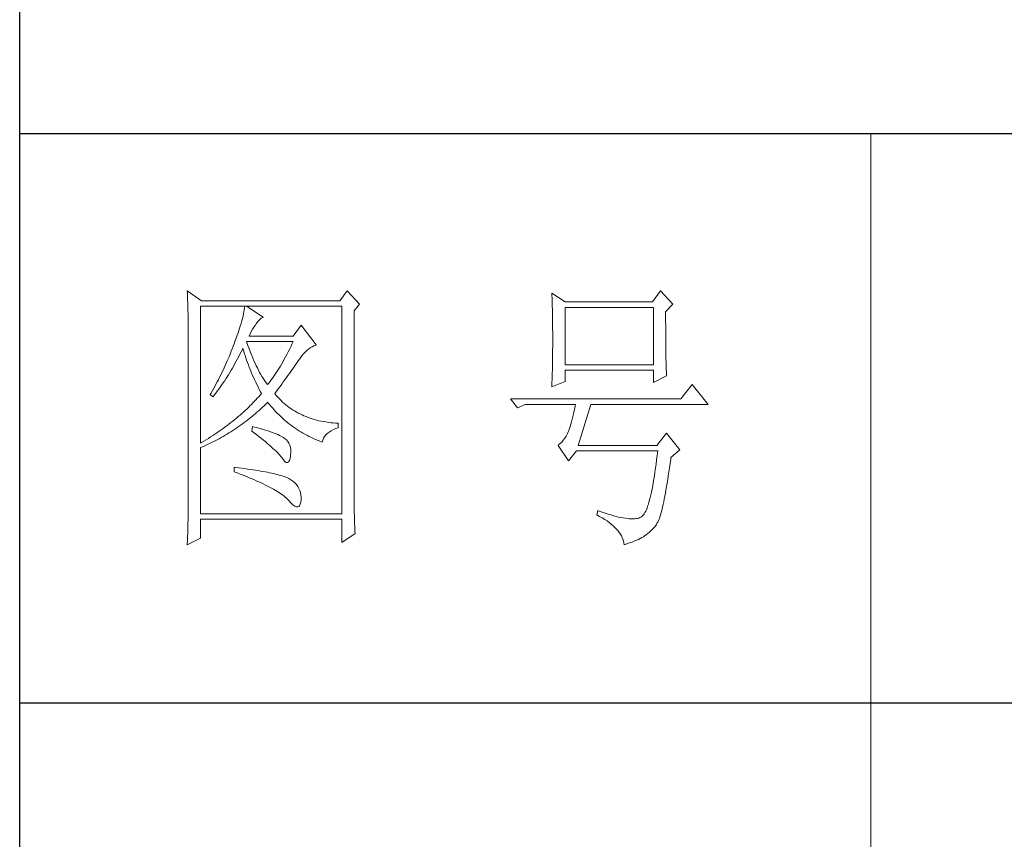
# Model space of a CAD drawing. Units: millimetres. Extents: x 3834 to 7390, y 1018 to 6380.
# Drawn here: x 6841 to 6981, y 5156 to 5272 of the extents above; entities that cross this region are included whole.
import ezdxf

# ---------------------------------------------------------------- set-up
doc = ezdxf.new("R2010")
doc.units = ezdxf.units.MM
doc.layers.add('轮廓线', color=7, linetype='Continuous', lineweight=20)

# ---------------------------------------------------------------- blocks, each defined once
blk = doc.blocks.new('文字')
blk.add_line((3870.01, 1474.62), (3870.01, 1173.87))
at = {"layer": '轮廓线', "color": 7, "lineweight": 0}
for p, q in [((3749.57, 1446.95), (3749.6, 1446.42)), ((3752.06, 1445.2), (3749.57, 1446.95)), ((3777.72, 1446.95), (3776.47, 1445.2)), ((3779.89, 1444.62), (3777.72, 1446.95)), ((3813.79, 1446.56), (3813.81, 1446.1)), ((3816.12, 1445.01), (3813.79, 1446.56)), ((3832.91, 1446.95), (3831.51, 1445.01)), ((3835.09, 1444.62), (3832.91, 1446.95)), ((3749.6, 1446.42), (3749.62, 1445.9)), ((3749.62, 1445.9), (3749.63, 1445.38)), ((3749.63, 1445.38), (3749.65, 1444.87)), ((3749.65, 1444.87), (3749.66, 1444.36)), ((3776.47, 1445.2), (3752.06, 1445.2)), ((3813.81, 1446.1), (3813.82, 1445.64)), ((3813.82, 1445.64), (3813.84, 1445.17)), ((3813.84, 1445.17), (3813.85, 1444.7)), ((3831.51, 1445.01), (3816.12, 1445.01)), ((3749.66, 1444.36), (3749.67, 1443.87)), ((3749.67, 1443.87), (3749.68, 1443.38)), ((3749.68, 1443.38), (3749.7, 1442.89)), ((3751.91, 1420.12), (3751.91, 1444.23)), ((3751.91, 1444.23), (3776.78, 1444.23)), ((3759.55, 1443.25), (3759.48, 1442.89)), ((3759.61, 1443.6), (3759.55, 1443.25)), ((3759.65, 1443.93), (3759.61, 1443.6)), ((3759.68, 1444.23), (3759.65, 1443.93)), ((3762.95, 1442.29), (3759.99, 1444.23)), ((3776.78, 1444.23), (3776.78, 1407.68)), ((3778.96, 1443.45), (3779.89, 1444.62)), ((3778.96, 1410.91), (3778.96, 1443.45)), ((3813.85, 1444.7), (3813.87, 1444.23)), ((3813.87, 1444.23), (3813.88, 1443.75)), ((3813.88, 1443.75), (3813.89, 1443.28)), ((3813.89, 1443.28), (3813.9, 1442.8)), ((3816.12, 1433.93), (3816.12, 1444.04)), ((3816.12, 1444.04), (3831.67, 1444.04)), ((3831.67, 1444.04), (3831.67, 1433.93)), ((3833.84, 1443.26), (3835.09, 1444.62)), ((3833.84, 1443), (3833.84, 1443.26)), ((3749.7, 1442.89), (3749.71, 1442.42)), ((3749.71, 1442.42), (3749.71, 1441.95)), ((3749.71, 1441.95), (3749.72, 1441.48)), ((3749.72, 1441.48), (3749.72, 1441.02)), ((3759.18, 1441.65), (3759.05, 1441.19)), ((3759.29, 1442.08), (3759.18, 1441.65)), ((3759.39, 1442.5), (3759.29, 1442.08)), ((3759.48, 1442.89), (3759.39, 1442.5)), ((3761.7, 1441.12), (3762, 1441.54)), ((3762, 1441.54), (3762.3, 1441.87)), ((3762.3, 1441.87), (3762.6, 1442.12)), ((3762.6, 1442.12), (3762.9, 1442.27)), ((3762.9, 1442.27), (3762.95, 1442.29)), ((3813.9, 1442.8), (3813.91, 1442.31)), ((3813.91, 1442.31), (3813.92, 1441.83)), ((3813.92, 1441.83), (3813.92, 1441.34)), ((3813.92, 1441.34), (3813.93, 1440.35)), ((3833.84, 1441.56), (3833.84, 1443)), ((3833.85, 1440.88), (3833.84, 1441.56)), ((3749.72, 1441.02), (3749.73, 1440.57)), ((3749.73, 1440.57), (3749.73, 1440.13)), ((3749.73, 1440.13), (3749.73, 1409.71)), ((3758.57, 1439.7), (3758.38, 1439.16)), ((3758.74, 1440.22), (3758.57, 1439.7)), ((3758.9, 1440.72), (3758.74, 1440.22)), ((3759.05, 1441.19), (3758.9, 1440.72)), ((3760.64, 1439.4), (3760.84, 1439.8)), ((3760.84, 1439.8), (3761.06, 1440.19)), ((3761.06, 1440.19), (3761.3, 1440.57)), ((3761.3, 1440.57), (3761.56, 1440.93)), ((3761.56, 1440.93), (3761.7, 1441.12)), ((3769.63, 1440.92), (3768.23, 1438.98)), ((3772.28, 1437.42), (3769.63, 1440.92)), ((3813.93, 1440.35), (3813.94, 1439.36)), ((3833.85, 1440.22), (3833.85, 1440.88)), ((3833.85, 1439.58), (3833.85, 1440.22)), ((3757.96, 1438), (3757.82, 1437.62)), ((3758.18, 1438.59), (3757.96, 1438)), ((3758.38, 1439.16), (3758.18, 1438.59)), ((3760.12, 1437.67), (3759.99, 1438.01)), ((3759.99, 1438.01), (3768.23, 1438.01)), ((3760.46, 1438.98), (3760.64, 1439.4)), ((3768.23, 1438.98), (3760.46, 1438.98)), ((3768.23, 1438.01), (3768.01, 1437.54)), ((3813.94, 1439.36), (3813.94, 1437.37)), ((3833.85, 1438.96), (3833.85, 1439.58)), ((3833.86, 1438.37), (3833.85, 1438.96)), ((3833.86, 1437.8), (3833.86, 1438.37)), ((3757.32, 1436.33), (3756.98, 1435.47)), ((3757.49, 1436.76), (3757.32, 1436.33)), ((3757.65, 1437.19), (3757.49, 1436.76)), ((3757.82, 1437.62), (3757.65, 1437.19)), ((3758.85, 1435.78), (3759.06, 1436.21)), ((3759.06, 1436.21), (3759.27, 1436.63)), ((3759.27, 1436.63), (3759.37, 1436.84)), ((3759.37, 1436.84), (3759.49, 1436.42)), ((3759.49, 1436.42), (3759.62, 1436.01)), ((3760.32, 1437.12), (3760.12, 1437.67)), ((3760.52, 1436.59), (3760.32, 1437.12)), ((3760.72, 1436.08), (3760.52, 1436.59)), ((3767.34, 1436.18), (3767.12, 1435.75)), ((3767.57, 1436.62), (3767.34, 1436.18)), ((3767.79, 1437.08), (3767.57, 1436.62)), ((3768.01, 1437.54), (3767.79, 1437.08)), ((3770.02, 1435.83), (3770.32, 1436.15)), ((3770.32, 1436.15), (3770.62, 1436.43)), ((3770.62, 1436.43), (3770.93, 1436.69)), ((3770.93, 1436.69), (3771.24, 1436.92)), ((3771.24, 1436.92), (3771.57, 1437.11)), ((3771.57, 1437.11), (3771.89, 1437.27)), ((3771.89, 1437.27), (3772.23, 1437.41)), ((3772.23, 1437.41), (3772.28, 1437.42)), ((3813.94, 1437.37), (3813.93, 1436.36)), ((3813.93, 1436.36), (3813.93, 1435.86)), ((3833.87, 1437.25), (3833.86, 1437.8)), ((3833.87, 1436.72), (3833.87, 1437.25)), ((3833.88, 1436.22), (3833.87, 1436.72)), ((3833.89, 1435.75), (3833.88, 1436.22)), ((3756.62, 1434.63), (3756.44, 1434.21)), ((3756.98, 1435.47), (3756.62, 1434.63)), ((3757.97, 1434.14), (3758.2, 1434.54)), ((3758.2, 1434.54), (3758.42, 1434.95)), ((3758.42, 1434.95), (3758.63, 1435.36)), ((3758.63, 1435.36), (3758.85, 1435.78)), ((3759.62, 1436.01), (3759.75, 1435.59)), ((3759.75, 1435.59), (3759.89, 1435.16)), ((3759.89, 1435.16), (3760.03, 1434.74)), ((3760.03, 1434.74), (3760.19, 1434.32)), ((3760.92, 1435.59), (3760.72, 1436.08)), ((3761.12, 1435.11), (3760.92, 1435.59)), ((3761.32, 1434.65), (3761.12, 1435.11)), ((3761.52, 1434.2), (3761.32, 1434.65)), ((3766.44, 1434.5), (3766.21, 1434.1)), ((3766.66, 1434.91), (3766.44, 1434.5)), ((3766.89, 1435.32), (3766.66, 1434.91)), ((3767.12, 1435.75), (3766.89, 1435.32)), ((3768.92, 1434.34), (3769.12, 1434.63)), ((3769.12, 1434.63), (3769.16, 1434.7)), ((3769.16, 1434.7), (3769.44, 1435.11)), ((3769.44, 1435.11), (3769.73, 1435.49)), ((3769.73, 1435.49), (3770.02, 1435.83)), ((3813.92, 1434.87), (3813.91, 1434.39)), ((3813.93, 1435.37), (3813.92, 1434.87)), ((3813.93, 1435.86), (3813.93, 1435.37)), ((3833.89, 1435.29), (3833.89, 1435.75)), ((3833.9, 1434.86), (3833.89, 1435.29)), ((3833.91, 1434.44), (3833.9, 1434.86)), ((3833.92, 1434.06), (3833.91, 1434.44)), ((3755.87, 1432.95), (3755.67, 1432.54)), ((3756.06, 1433.37), (3755.87, 1432.95)), ((3756.25, 1433.79), (3756.06, 1433.37)), ((3756.44, 1434.21), (3756.25, 1433.79)), ((3757.06, 1432.56), (3757.29, 1432.95)), ((3757.29, 1432.95), (3757.52, 1433.34)), ((3757.52, 1433.34), (3757.75, 1433.74)), ((3757.75, 1433.74), (3757.97, 1434.14)), ((3760.19, 1434.32), (3760.34, 1433.89)), ((3760.34, 1433.89), (3760.5, 1433.47)), ((3760.5, 1433.47), (3760.68, 1433.04)), ((3760.68, 1433.04), (3760.85, 1432.61)), ((3761.72, 1433.77), (3761.52, 1434.2)), ((3761.92, 1433.36), (3761.72, 1433.77)), ((3762.12, 1432.97), (3761.92, 1433.36)), ((3762.32, 1432.59), (3762.12, 1432.97)), ((3765.52, 1432.96), (3765.28, 1432.6)), ((3765.75, 1433.33), (3765.52, 1432.96)), ((3765.98, 1433.71), (3765.75, 1433.33)), ((3766.21, 1434.1), (3765.98, 1433.71)), ((3767.56, 1432.39), (3767.81, 1432.74)), ((3767.81, 1432.74), (3768.05, 1433.08)), ((3768.05, 1433.08), (3768.28, 1433.41)), ((3768.28, 1433.41), (3768.5, 1433.73)), ((3768.5, 1433.73), (3768.72, 1434.04)), ((3768.72, 1434.04), (3768.92, 1434.34)), ((3813.88, 1432.95), (3813.87, 1432.48)), ((3813.89, 1433.42), (3813.88, 1432.95)), ((3813.9, 1433.9), (3813.89, 1433.42)), ((3813.91, 1434.39), (3813.9, 1433.9)), ((3831.67, 1433.93), (3816.12, 1433.93)), ((3816.12, 1431.01), (3816.12, 1432.95)), ((3816.12, 1432.95), (3831.67, 1432.95)), ((3831.67, 1432.95), (3831.67, 1430.82)), ((3833.93, 1433.69), (3833.92, 1434.06)), ((3833.94, 1433.35), (3833.93, 1433.69)), ((3833.95, 1433.03), (3833.94, 1433.35)), ((3833.96, 1432.73), (3833.95, 1433.03)), ((3833.97, 1432.46), (3833.96, 1432.73)), ((3755.05, 1431.3), (3754.84, 1430.9)), ((3755.26, 1431.72), (3755.05, 1431.3)), ((3755.47, 1432.13), (3755.26, 1431.72)), ((3755.67, 1432.54), (3755.47, 1432.13)), ((3755.86, 1430.7), (3756.11, 1431.06)), ((3756.11, 1431.06), (3756.35, 1431.43)), ((3756.35, 1431.43), (3756.59, 1431.8)), ((3756.59, 1431.8), (3756.83, 1432.18)), ((3756.83, 1432.18), (3757.06, 1432.56)), ((3760.85, 1432.61), (3761.03, 1432.18)), ((3761.03, 1432.18), (3761.22, 1431.75)), ((3761.22, 1431.75), (3761.42, 1431.32)), ((3761.42, 1431.32), (3761.62, 1430.89)), ((3762.52, 1432.23), (3762.32, 1432.59)), ((3762.72, 1431.89), (3762.52, 1432.23)), ((3762.92, 1431.56), (3762.72, 1431.89)), ((3763.12, 1431.25), (3762.92, 1431.56)), ((3763.32, 1430.96), (3763.12, 1431.25)), ((3763.52, 1430.68), (3763.32, 1430.96)), ((3764.11, 1430.93), (3763.88, 1430.62)), ((3764.35, 1431.25), (3764.11, 1430.93)), ((3764.59, 1431.57), (3764.35, 1431.25)), ((3764.82, 1431.91), (3764.59, 1431.57)), ((3765.05, 1432.25), (3764.82, 1431.91)), ((3765.28, 1432.6), (3765.05, 1432.25)), ((3766.49, 1430.92), (3766.77, 1431.3)), ((3766.77, 1431.3), (3767.04, 1431.67)), ((3767.04, 1431.67), (3767.31, 1432.04)), ((3767.31, 1432.04), (3767.56, 1432.39)), ((3813.79, 1430.04), (3816.12, 1431.01)), ((3813.84, 1431.54), (3813.81, 1430.63)), ((3813.86, 1432.01), (3813.84, 1431.54)), ((3813.87, 1432.48), (3813.86, 1432.01)), ((3831.67, 1430.82), (3834, 1431.98)), ((3833.99, 1432.21), (3833.97, 1432.46)), ((3834, 1431.98), (3833.99, 1432.21)), ((3753.97, 1429.28), (3753.74, 1428.89)), ((3754.41, 1430.09), (3753.97, 1429.28)), ((3754.63, 1430.49), (3754.41, 1430.09)), ((3754.61, 1428.95), (3754.86, 1429.29)), ((3754.84, 1430.9), (3754.63, 1430.49)), ((3754.86, 1429.29), (3755.12, 1429.64)), ((3755.12, 1429.64), (3755.37, 1429.99)), ((3755.37, 1429.99), (3755.62, 1430.34)), ((3755.62, 1430.34), (3755.86, 1430.7)), ((3761.62, 1430.89), (3761.83, 1430.45)), ((3761.83, 1430.45), (3762.04, 1430.02)), ((3762.04, 1430.02), (3762.26, 1429.58)), ((3762.26, 1429.58), (3762.49, 1429.15)), ((3763.72, 1430.43), (3763.52, 1430.68)), ((3763.88, 1430.62), (3763.72, 1430.43)), ((3764.97, 1428.87), (3765.29, 1429.3)), ((3765.29, 1429.3), (3765.6, 1429.71)), ((3765.6, 1429.71), (3765.91, 1430.12)), ((3765.91, 1430.12), (3766.2, 1430.52)), ((3766.2, 1430.52), (3766.49, 1430.92)), ((3813.81, 1430.63), (3813.79, 1430.18)), ((3813.79, 1430.18), (3813.79, 1430.04)), ((3838.51, 1430.43), (3836.49, 1427.9)), ((3841.31, 1426.93), (3838.51, 1430.43)), ((3753.74, 1428.89), (3753.62, 1428.68)), ((3753.62, 1428.68), (3754.08, 1428.29)), ((3754.08, 1428.29), (3754.34, 1428.62)), ((3754.34, 1428.62), (3754.61, 1428.95)), ((3761.41, 1427.49), (3761.14, 1427.21)), ((3761.66, 1427.76), (3761.41, 1427.49)), ((3761.91, 1428.04), (3761.66, 1427.76)), ((3762.16, 1428.31), (3761.91, 1428.04)), ((3762.4, 1428.59), (3762.16, 1428.31)), ((3762.63, 1428.87), (3762.4, 1428.59)), ((3762.49, 1429.15), (3762.63, 1428.87)), ((3765.07, 1428.75), (3764.97, 1428.87)), ((3765.31, 1428.46), (3765.07, 1428.75)), ((3765.56, 1428.17), (3765.31, 1428.46)), ((3765.82, 1427.9), (3765.56, 1428.17)), ((3766.09, 1427.63), (3765.82, 1427.9)), ((3766.36, 1427.37), (3766.09, 1427.63)), ((3836.49, 1427.9), (3806.48, 1427.9)), ((3806.48, 1427.9), (3807.72, 1426.34)), ((3759.76, 1425.86), (3759.46, 1425.59)), ((3760.04, 1426.13), (3759.76, 1425.86)), ((3760.33, 1426.4), (3760.04, 1426.13)), ((3760.61, 1426.67), (3760.33, 1426.4)), ((3760.88, 1426.94), (3760.61, 1426.67)), ((3761.14, 1427.21), (3760.88, 1426.94)), ((3761.85, 1425.57), (3762.16, 1425.84)), ((3762.16, 1425.84), (3762.47, 1426.12)), ((3762.47, 1426.12), (3762.78, 1426.41)), ((3762.78, 1426.41), (3763.09, 1426.7)), ((3763.09, 1426.7), (3763.39, 1426.99)), ((3763.39, 1426.99), (3763.69, 1427.29)), ((3763.69, 1427.29), (3763.72, 1427.32)), ((3763.72, 1427.32), (3764, 1426.98)), ((3764, 1426.98), (3764.28, 1426.64)), ((3764.28, 1426.64), (3764.56, 1426.32)), ((3764.56, 1426.32), (3764.85, 1426)), ((3764.85, 1426), (3765.14, 1425.69)), ((3766.64, 1427.12), (3766.36, 1427.37)), ((3766.93, 1426.88), (3766.64, 1427.12)), ((3767.21, 1426.65), (3766.93, 1426.88)), ((3767.51, 1426.42), (3767.21, 1426.65)), ((3767.82, 1426.21), (3767.51, 1426.42)), ((3768.13, 1426), (3767.82, 1426.21)), ((3768.45, 1425.8), (3768.13, 1426)), ((3768.77, 1425.61), (3768.45, 1425.8)), ((3807.72, 1426.34), (3809.12, 1426.93)), ((3809.12, 1426.93), (3817.98, 1426.93)), ((3817.74, 1425.83), (3817.62, 1425.31)), ((3817.86, 1426.36), (3817.74, 1425.83)), ((3817.98, 1426.93), (3817.86, 1426.36)), ((3818.45, 1419.73), (3820.63, 1426.93)), ((3820.63, 1426.93), (3841.31, 1426.93)), ((3757.59, 1424.01), (3757.26, 1423.75)), ((3757.92, 1424.27), (3757.59, 1424.01)), ((3758.24, 1424.54), (3757.92, 1424.27)), ((3758.55, 1424.8), (3758.24, 1424.54)), ((3758.86, 1425.06), (3758.55, 1424.8)), ((3759.17, 1425.33), (3758.86, 1425.06)), ((3759.46, 1425.59), (3759.17, 1425.33)), ((3759.6, 1423.75), (3759.93, 1424)), ((3759.93, 1424), (3760.26, 1424.25)), ((3760.26, 1424.25), (3760.58, 1424.5)), ((3760.58, 1424.5), (3760.9, 1424.76)), ((3760.9, 1424.76), (3761.22, 1425.03)), ((3761.22, 1425.03), (3761.53, 1425.3)), ((3761.53, 1425.3), (3761.85, 1425.57)), ((3765.14, 1425.69), (3765.43, 1425.39)), ((3765.43, 1425.39), (3765.73, 1425.09)), ((3765.73, 1425.09), (3766.03, 1424.8)), ((3766.03, 1424.8), (3766.34, 1424.52)), ((3766.34, 1424.52), (3766.64, 1424.24)), ((3766.64, 1424.24), (3766.96, 1423.98)), ((3769.1, 1425.43), (3768.77, 1425.61)), ((3769.44, 1425.26), (3769.1, 1425.43)), ((3769.78, 1425.09), (3769.44, 1425.26)), ((3770.13, 1424.94), (3769.78, 1425.09)), ((3770.49, 1424.79), (3770.13, 1424.94)), ((3770.85, 1424.65), (3770.49, 1424.79)), ((3771.22, 1424.52), (3770.85, 1424.65)), ((3771.6, 1424.4), (3771.22, 1424.52)), ((3771.98, 1424.29), (3771.6, 1424.4)), ((3772.37, 1424.18), (3771.98, 1424.29)), ((3772.76, 1424.08), (3772.37, 1424.18)), ((3773.16, 1424), (3772.76, 1424.08)), ((3773.57, 1423.92), (3773.16, 1424)), ((3817.38, 1424.34), (3817.25, 1423.9)), ((3817.5, 1424.82), (3817.38, 1424.34)), ((3817.62, 1425.31), (3817.5, 1424.82)), ((3755.53, 1422.47), (3755.17, 1422.22)), ((3755.88, 1422.72), (3755.53, 1422.47)), ((3756.24, 1422.98), (3755.88, 1422.72)), ((3756.58, 1423.23), (3756.24, 1422.98)), ((3756.92, 1423.49), (3756.58, 1423.23)), ((3757.26, 1423.75), (3756.92, 1423.49)), ((3757.26, 1422.13), (3757.6, 1422.35)), ((3757.6, 1422.35), (3757.94, 1422.57)), ((3757.94, 1422.57), (3758.28, 1422.8)), ((3758.28, 1422.8), (3758.61, 1423.03)), ((3758.61, 1423.03), (3758.95, 1423.27)), ((3758.95, 1423.27), (3759.28, 1423.5)), ((3759.28, 1423.5), (3759.6, 1423.75)), ((3761.08, 1423.04), (3760.93, 1422.26)), ((3760.93, 1422.26), (3761.38, 1421.92)), ((3761.46, 1422.94), (3761.08, 1423.04)), ((3761.96, 1422.81), (3761.46, 1422.94)), ((3762.44, 1422.68), (3761.96, 1422.81)), ((3762.89, 1422.54), (3762.44, 1422.68)), ((3763.33, 1422.41), (3762.89, 1422.54)), ((3763.75, 1422.28), (3763.33, 1422.41)), ((3764.14, 1422.15), (3763.75, 1422.28)), ((3766.96, 1423.98), (3767.27, 1423.72)), ((3767.27, 1423.72), (3767.59, 1423.46)), ((3767.59, 1423.46), (3767.91, 1423.22)), ((3767.91, 1423.22), (3768.24, 1422.98)), ((3768.24, 1422.98), (3768.57, 1422.75)), ((3768.57, 1422.75), (3768.9, 1422.52)), ((3768.9, 1422.52), (3769.24, 1422.3)), ((3769.24, 1422.3), (3769.58, 1422.09)), ((3773.99, 1423.85), (3773.57, 1423.92)), ((3774.41, 1423.78), (3773.99, 1423.85)), ((3774.84, 1423.73), (3774.41, 1423.78)), ((3774.54, 1422.08), (3774.9, 1422.31)), ((3775.27, 1423.69), (3774.84, 1423.73)), ((3774.9, 1422.31), (3775.3, 1422.51)), ((3775.71, 1423.65), (3775.27, 1423.69)), ((3775.3, 1422.51), (3775.74, 1422.7)), ((3776.16, 1423.62), (3775.71, 1423.65)), ((3775.74, 1422.7), (3776.16, 1422.84)), ((3776.16, 1422.84), (3776.16, 1423.62)), ((3816.74, 1422.26), (3816.52, 1421.8)), ((3816.76, 1422.33), (3816.74, 1422.26)), ((3816.89, 1422.69), (3816.76, 1422.33)), ((3817.01, 1423.07), (3816.89, 1422.69)), ((3817.13, 1423.47), (3817.01, 1423.07)), ((3817.25, 1423.9), (3817.13, 1423.47)), ((3752.88, 1420.71), (3752.48, 1420.47)), ((3753.28, 1420.96), (3752.88, 1420.71)), ((3753.66, 1421.21), (3753.28, 1420.96)), ((3754.05, 1421.46), (3753.66, 1421.21)), ((3753.74, 1420.17), (3754.46, 1420.53)), ((3754.43, 1421.71), (3754.05, 1421.46)), ((3754.8, 1421.96), (3754.43, 1421.71)), ((3754.46, 1420.53), (3754.82, 1420.72)), ((3755.17, 1422.22), (3754.8, 1421.96)), ((3754.82, 1420.72), (3755.18, 1420.9)), ((3755.18, 1420.9), (3755.53, 1421.1)), ((3755.53, 1421.1), (3755.88, 1421.3)), ((3755.88, 1421.3), (3756.23, 1421.5)), ((3756.23, 1421.5), (3756.57, 1421.71)), ((3756.57, 1421.71), (3756.92, 1421.92)), ((3756.92, 1421.92), (3757.26, 1422.13)), ((3761.38, 1421.92), (3761.82, 1421.58)), ((3761.82, 1421.58), (3762.23, 1421.26)), ((3762.23, 1421.26), (3762.63, 1420.94)), ((3762.63, 1420.94), (3763.02, 1420.63)), ((3763.02, 1420.63), (3763.38, 1420.33)), ((3764.52, 1422.02), (3764.14, 1422.15)), ((3764.87, 1421.89), (3764.52, 1422.02)), ((3765.2, 1421.75), (3764.87, 1421.89)), ((3765.5, 1421.62), (3765.2, 1421.75)), ((3765.79, 1421.49), (3765.5, 1421.62)), ((3766.06, 1421.36), (3765.79, 1421.49)), ((3766.3, 1421.22), (3766.06, 1421.36)), ((3766.52, 1421.09), (3766.3, 1421.22)), ((3766.66, 1421), (3766.52, 1421.09)), ((3766.99, 1420.74), (3766.66, 1421)), ((3767.26, 1420.44), (3766.99, 1420.74)), ((3769.58, 1422.09), (3769.92, 1421.89)), ((3769.92, 1421.89), (3770.27, 1421.69)), ((3770.27, 1421.69), (3770.62, 1421.5)), ((3770.62, 1421.5), (3770.97, 1421.32)), ((3770.97, 1421.32), (3771.33, 1421.15)), ((3771.33, 1421.15), (3771.69, 1420.98)), ((3771.69, 1420.98), (3772.06, 1420.82)), ((3772.06, 1420.82), (3772.43, 1420.67)), ((3772.43, 1420.67), (3772.8, 1420.52)), ((3772.8, 1420.52), (3773.18, 1420.38)), ((3773.36, 1420.31), (3773.45, 1420.66)), ((3773.45, 1420.66), (3773.58, 1420.99)), ((3773.58, 1420.99), (3773.75, 1421.29)), ((3773.75, 1421.29), (3773.97, 1421.57)), ((3773.97, 1421.57), (3774.24, 1421.84)), ((3774.24, 1421.84), (3774.54, 1422.08)), ((3815.79, 1420.63), (3815.53, 1420.32)), ((3816.05, 1420.99), (3815.79, 1420.63)), ((3816.29, 1421.37), (3816.05, 1420.99)), ((3816.52, 1421.8), (3816.29, 1421.37)), ((3834, 1421.87), (3832.29, 1419.73)), ((3836.33, 1418.95), (3834, 1421.87)), ((3752.08, 1420.22), (3751.91, 1420.12)), ((3751.91, 1419.34), (3752.28, 1419.5)), ((3751.91, 1407.68), (3751.91, 1419.34)), ((3752.48, 1420.47), (3752.08, 1420.22)), ((3752.28, 1419.5), (3752.65, 1419.66)), ((3752.65, 1419.66), (3753.02, 1419.83)), ((3753.02, 1419.83), (3753.74, 1420.17)), ((3763.38, 1420.33), (3763.73, 1420.03)), ((3763.73, 1420.03), (3764.06, 1419.75)), ((3764.06, 1419.75), (3764.37, 1419.47)), ((3764.37, 1419.47), (3764.67, 1419.2)), ((3764.67, 1419.2), (3764.95, 1418.94)), ((3764.95, 1418.94), (3765.21, 1418.69)), ((3767.47, 1420.12), (3767.26, 1420.44)), ((3767.64, 1419.76), (3767.47, 1420.12)), ((3767.75, 1419.36), (3767.64, 1419.76)), ((3767.81, 1418.93), (3767.75, 1419.36)), ((3767.81, 1418.47), (3767.81, 1418.93)), ((3773.18, 1420.38), (3773.36, 1420.31)), ((3814.96, 1419.8), (3814.88, 1419.73)), ((3814.88, 1419.73), (3816.74, 1417.01)), ((3815.25, 1420.04), (3814.96, 1419.8)), ((3815.53, 1420.32), (3815.25, 1420.04)), ((3832.29, 1419.73), (3818.45, 1419.73)), ((3834.78, 1417.59), (3836.33, 1418.95)), ((3765.21, 1418.69), (3765.45, 1418.45)), ((3765.45, 1418.45), (3765.67, 1418.21)), ((3765.67, 1418.21), (3765.88, 1417.98)), ((3765.88, 1417.98), (3766.07, 1417.76)), ((3766.07, 1417.76), (3766.21, 1417.59)), ((3766.21, 1417.59), (3766.5, 1417.18)), ((3766.5, 1417.18), (3766.77, 1416.89)), ((3767.4, 1416.83), (3767.55, 1417.07)), ((3767.55, 1417.07), (3767.67, 1417.44)), ((3767.67, 1417.44), (3767.76, 1417.94)), ((3767.76, 1417.94), (3767.77, 1417.98)), ((3767.77, 1417.98), (3767.81, 1418.47)), ((3816.74, 1417.01), (3818.14, 1418.76)), ((3818.14, 1418.76), (3832.44, 1418.76)), ((3832.25, 1417.19), (3832.16, 1416.44)), ((3832.35, 1417.96), (3832.25, 1417.19)), ((3832.44, 1418.76), (3832.35, 1417.96)), ((3834.63, 1416.55), (3834.74, 1417.33)), ((3834.74, 1417.33), (3834.78, 1417.59)), ((3757.82, 1415.84), (3757.82, 1415.06)), ((3758.03, 1415.82), (3757.82, 1415.84)), ((3758.58, 1415.76), (3758.03, 1415.82)), ((3759.12, 1415.69), (3758.58, 1415.76)), ((3759.64, 1415.63), (3759.12, 1415.69)), ((3760.15, 1415.56), (3759.64, 1415.63)), ((3760.64, 1415.5), (3760.15, 1415.56)), ((3761.12, 1415.43), (3760.64, 1415.5)), ((3761.58, 1415.36), (3761.12, 1415.43)), ((3762.03, 1415.29), (3761.58, 1415.36)), ((3766.77, 1416.89), (3767.01, 1416.74)), ((3767.01, 1416.74), (3767.22, 1416.72)), ((3767.22, 1416.72), (3767.4, 1416.83)), ((3832.06, 1415.73), (3831.96, 1415.04)), ((3832.16, 1416.44), (3832.06, 1415.73)), ((3834.41, 1415.08), (3834.52, 1415.8)), ((3834.52, 1415.8), (3834.63, 1416.55)), ((3757.82, 1415.06), (3758.35, 1414.87)), ((3758.35, 1414.87), (3758.88, 1414.67)), ((3758.88, 1414.67), (3759.39, 1414.47)), ((3759.39, 1414.47), (3759.88, 1414.28)), ((3759.88, 1414.28), (3760.37, 1414.08)), ((3760.37, 1414.08), (3760.83, 1413.89)), ((3760.83, 1413.89), (3761.29, 1413.7)), ((3761.29, 1413.7), (3761.73, 1413.51)), ((3762.47, 1415.21), (3762.03, 1415.29)), ((3762.89, 1415.14), (3762.47, 1415.21)), ((3763.29, 1415.07), (3762.89, 1415.14)), ((3763.69, 1414.99), (3763.29, 1415.07)), ((3764.06, 1414.91), (3763.69, 1414.99)), ((3764.42, 1414.84), (3764.06, 1414.91)), ((3764.77, 1414.76), (3764.42, 1414.84)), ((3765.11, 1414.68), (3764.77, 1414.76)), ((3765.42, 1414.6), (3765.11, 1414.68)), ((3765.73, 1414.51), (3765.42, 1414.6)), ((3766.02, 1414.43), (3765.73, 1414.51)), ((3766.29, 1414.34), (3766.02, 1414.43)), ((3766.56, 1414.26), (3766.29, 1414.34)), ((3766.8, 1414.17), (3766.56, 1414.26)), ((3767.04, 1414.08), (3766.8, 1414.17)), ((3767.25, 1413.99), (3767.04, 1414.08)), ((3767.46, 1413.9), (3767.25, 1413.99)), ((3767.8, 1413.68), (3767.46, 1413.9)), ((3768.17, 1413.41), (3767.8, 1413.68)), ((3831.76, 1413.75), (3831.66, 1413.15)), ((3831.86, 1414.38), (3831.76, 1413.75)), ((3831.96, 1415.04), (3831.86, 1414.38)), ((3834.1, 1413.07), (3834.2, 1413.72)), ((3834.2, 1413.72), (3834.31, 1414.39)), ((3834.31, 1414.39), (3834.41, 1415.08)), ((3761.73, 1413.51), (3762.15, 1413.32)), ((3762.15, 1413.32), (3762.56, 1413.13)), ((3762.56, 1413.13), (3762.96, 1412.94)), ((3762.96, 1412.94), (3763.34, 1412.75)), ((3763.34, 1412.75), (3763.71, 1412.57)), ((3763.71, 1412.57), (3764.07, 1412.38)), ((3764.07, 1412.38), (3764.41, 1412.2)), ((3764.41, 1412.2), (3764.74, 1412.02)), ((3764.74, 1412.02), (3765.05, 1411.83)), ((3768.51, 1413.12), (3768.17, 1413.41)), ((3768.79, 1412.82), (3768.51, 1413.12)), ((3769.04, 1412.49), (3768.79, 1412.82)), ((3769.25, 1412.15), (3769.04, 1412.49)), ((3769.41, 1411.8), (3769.25, 1412.15)), ((3831.45, 1412.03), (3831.34, 1411.51)), ((3831.56, 1412.58), (3831.45, 1412.03)), ((3831.66, 1413.15), (3831.56, 1412.58)), ((3833.79, 1411.31), (3833.89, 1411.87)), ((3833.89, 1411.87), (3833.99, 1412.46)), ((3833.99, 1412.46), (3834.1, 1413.07)), ((3765.05, 1411.83), (3765.34, 1411.65)), ((3765.34, 1411.65), (3765.63, 1411.47)), ((3765.63, 1411.47), (3765.9, 1411.29)), ((3765.9, 1411.29), (3766.16, 1411.12)), ((3766.16, 1411.12), (3766.4, 1410.94)), ((3766.4, 1410.94), (3766.62, 1410.76)), ((3766.62, 1410.76), (3766.84, 1410.59)), ((3766.84, 1410.59), (3767.04, 1410.42)), ((3767.04, 1410.42), (3767.22, 1410.24)), ((3767.22, 1410.24), (3767.4, 1410.07)), ((3769.53, 1411.42), (3769.41, 1411.8)), ((3769.6, 1411.03), (3769.53, 1411.42)), ((3769.58, 1409.7), (3769.63, 1410.14)), ((3769.64, 1410.63), (3769.6, 1411.03)), ((3769.63, 1410.21), (3769.64, 1410.63)), ((3769.63, 1410.14), (3769.63, 1410.21)), ((3778.96, 1410.38), (3778.96, 1410.91)), ((3778.97, 1409.86), (3778.96, 1410.38)), ((3831.02, 1410.13), (3830.9, 1409.73)), ((3831.13, 1410.56), (3831.02, 1410.13)), ((3831.24, 1411.02), (3831.13, 1410.56)), ((3831.34, 1411.51), (3831.24, 1411.02)), ((3833.49, 1409.78), (3833.59, 1410.26)), ((3833.59, 1410.26), (3833.69, 1410.77)), ((3833.69, 1410.77), (3833.79, 1411.31)), ((3749.73, 1409.71), (3749.72, 1408.73)), ((3749.72, 1408.73), (3749.72, 1408.24)), ((3767.4, 1410.07), (3767.46, 1410.01)), ((3767.46, 1410.01), (3767.83, 1409.6)), ((3767.83, 1409.6), (3768.18, 1409.28)), ((3768.18, 1409.28), (3768.49, 1409.05)), ((3768.49, 1409.05), (3768.76, 1408.93)), ((3768.76, 1408.93), (3769, 1408.89)), ((3769, 1408.89), (3769.2, 1408.95)), ((3769.2, 1408.95), (3769.36, 1409.11)), ((3769.36, 1409.11), (3769.48, 1409.36)), ((3769.48, 1409.36), (3769.58, 1409.7)), ((3778.97, 1409.35), (3778.97, 1409.86)), ((3778.98, 1408.84), (3778.97, 1409.35)), ((3778.98, 1408.34), (3778.98, 1408.84)), ((3830.44, 1408.39), (3830.32, 1408.13)), ((3830.56, 1408.68), (3830.44, 1408.39)), ((3830.67, 1409), (3830.56, 1408.68)), ((3830.79, 1409.35), (3830.67, 1409)), ((3830.9, 1409.73), (3830.79, 1409.35)), ((3833.1, 1408.11), (3833.2, 1408.49)), ((3833.2, 1408.49), (3833.29, 1408.89)), ((3833.29, 1408.89), (3833.39, 1409.32)), ((3833.39, 1409.32), (3833.49, 1409.78)), ((3749.7, 1406.77), (3749.68, 1405.81)), ((3749.72, 1407.75), (3749.7, 1406.77)), ((3749.72, 1408.24), (3749.72, 1407.75)), ((3776.78, 1407.68), (3751.91, 1407.68)), ((3751.91, 1403.4), (3751.91, 1406.71)), ((3751.91, 1406.71), (3776.78, 1406.71)), ((3776.78, 1406.71), (3776.78, 1402.62)), ((3778.99, 1407.85), (3778.98, 1408.34)), ((3779, 1407.36), (3778.99, 1407.85)), ((3779.01, 1406.89), (3779, 1407.36)), ((3779.03, 1406.42), (3779.01, 1406.89)), ((3821.87, 1408.26), (3821.72, 1407.48)), ((3821.72, 1407.48), (3822.21, 1407.22)), ((3822.13, 1408.17), (3821.87, 1408.26)), ((3822.67, 1407.97), (3822.13, 1408.17)), ((3822.21, 1407.22), (3822.67, 1406.96)), ((3823.2, 1407.79), (3822.67, 1407.97)), ((3822.67, 1406.96), (3823.1, 1406.69)), ((3823.1, 1406.69), (3823.51, 1406.42)), ((3823.7, 1407.62), (3823.2, 1407.79)), ((3824.19, 1407.48), (3823.7, 1407.62)), ((3824.66, 1407.34), (3824.19, 1407.48)), ((3825.12, 1407.22), (3824.66, 1407.34)), ((3825.55, 1407.11), (3825.12, 1407.22)), ((3825.96, 1407.02), (3825.55, 1407.11)), ((3826.36, 1406.95), (3825.96, 1407.02)), ((3826.74, 1406.89), (3826.36, 1406.95)), ((3827.1, 1406.84), (3826.74, 1406.89)), ((3827.44, 1406.81), (3827.1, 1406.84)), ((3827.76, 1406.79), (3827.44, 1406.81)), ((3828.06, 1406.79), (3827.76, 1406.79)), ((3828.35, 1406.8), (3828.06, 1406.79)), ((3828.61, 1406.83), (3828.35, 1406.8)), ((3828.86, 1406.87), (3828.61, 1406.83)), ((3829.09, 1406.93), (3828.86, 1406.87)), ((3829.3, 1407.01), (3829.09, 1406.93)), ((3829.49, 1407.09), (3829.3, 1407.01)), ((3829.59, 1407.14), (3829.49, 1407.09)), ((3829.71, 1407.24), (3829.59, 1407.14)), ((3829.84, 1407.36), (3829.71, 1407.24)), ((3829.96, 1407.51), (3829.84, 1407.36)), ((3830.08, 1407.69), (3829.96, 1407.51)), ((3830.2, 1407.89), (3830.08, 1407.69)), ((3830.32, 1408.13), (3830.2, 1407.89)), ((3832.64, 1406.63), (3832.73, 1406.87)), ((3832.73, 1406.87), (3832.82, 1407.14)), ((3832.82, 1407.14), (3832.91, 1407.44)), ((3832.91, 1407.44), (3833.01, 1407.76)), ((3833.01, 1407.76), (3833.1, 1408.11)), ((3749.67, 1405.33), (3749.65, 1404.37)), ((3749.68, 1405.81), (3749.67, 1405.33)), ((3779.04, 1405.95), (3779.03, 1406.42)), ((3779.06, 1405.5), (3779.04, 1405.95)), ((3779.08, 1405.05), (3779.06, 1405.5)), ((3779.09, 1404.61), (3779.08, 1405.05)), ((3823.51, 1406.42), (3823.9, 1406.14)), ((3823.9, 1406.14), (3824.26, 1405.86)), ((3824.26, 1405.86), (3824.59, 1405.58)), ((3824.59, 1405.58), (3824.9, 1405.29)), ((3824.9, 1405.29), (3825.18, 1405)), ((3825.18, 1405), (3825.43, 1404.71)), ((3831.31, 1404.72), (3831.61, 1405.05)), ((3831.61, 1405.05), (3831.91, 1405.41)), ((3831.91, 1405.41), (3832.2, 1405.81)), ((3832.2, 1405.81), (3832.29, 1405.93)), ((3832.29, 1405.93), (3832.37, 1406.06)), ((3832.37, 1406.06), (3832.46, 1406.23)), ((3832.46, 1406.23), (3832.55, 1406.42)), ((3832.55, 1406.42), (3832.64, 1406.63)), ((3749.57, 1402.23), (3751.91, 1403.4)), ((3749.62, 1403.42), (3749.6, 1402.94)), ((3749.65, 1404.37), (3749.62, 1403.42)), ((3776.78, 1402.62), (3779.12, 1404.18)), ((3779.12, 1404.18), (3779.09, 1404.61)), ((3825.43, 1404.71), (3825.66, 1404.41)), ((3825.66, 1404.41), (3825.86, 1404.11)), ((3825.86, 1404.11), (3826.04, 1403.8)), ((3826.04, 1403.8), (3826.19, 1403.5)), ((3826.19, 1403.5), (3826.32, 1403.19)), ((3826.32, 1403.19), (3826.41, 1402.87)), ((3828.7, 1403.02), (3829.05, 1403.18)), ((3829.05, 1403.18), (3829.37, 1403.34)), ((3829.37, 1403.34), (3829.65, 1403.5)), ((3829.65, 1403.5), (3829.91, 1403.65)), ((3829.91, 1403.65), (3830.11, 1403.79)), ((3830.11, 1403.79), (3830.41, 1403.97)), ((3830.41, 1403.97), (3830.71, 1404.18)), ((3830.71, 1404.18), (3831.01, 1404.43)), ((3831.01, 1404.43), (3831.31, 1404.72)), ((3749.58, 1402.47), (3749.57, 1402.23)), ((3749.6, 1402.94), (3749.58, 1402.47)), ((3826.41, 1402.87), (3826.49, 1402.55)), ((3826.49, 1402.55), (3826.54, 1402.23)), ((3826.54, 1402.23), (3827.03, 1402.39)), ((3827.03, 1402.39), (3827.49, 1402.55)), ((3827.49, 1402.55), (3827.92, 1402.71)), ((3827.92, 1402.71), (3828.32, 1402.86)), ((3828.32, 1402.86), (3828.7, 1403.02))]:
    blk.add_line(p, q, dxfattribs=at)

msp = doc.modelspace()

# ---------------------------------------------------------------- linework, layer by layer
for p, q in [((6840.77, 4092.04), (6840.77, 6356.2)), ((7122.74, 5256.04), (6840.77, 5256.04)), ((6840.77, 5175.27), (7122.74, 5175.27))]:
    msp.add_line(p, q)

# ---------------------------------------------------------------- block references
at = {"layer": '轮廓线', "color": 0, "linetype": 'ByBlock', "lineweight": 13, "xscale": 0.8057501010777307, "yscale": 0.8057501010777307, "zscale": 0.8057501010777307}
msp.add_blockref('文字', (3843.34, 4067.87), dxfattribs=at)

doc.saveas('drawing.dxf')
